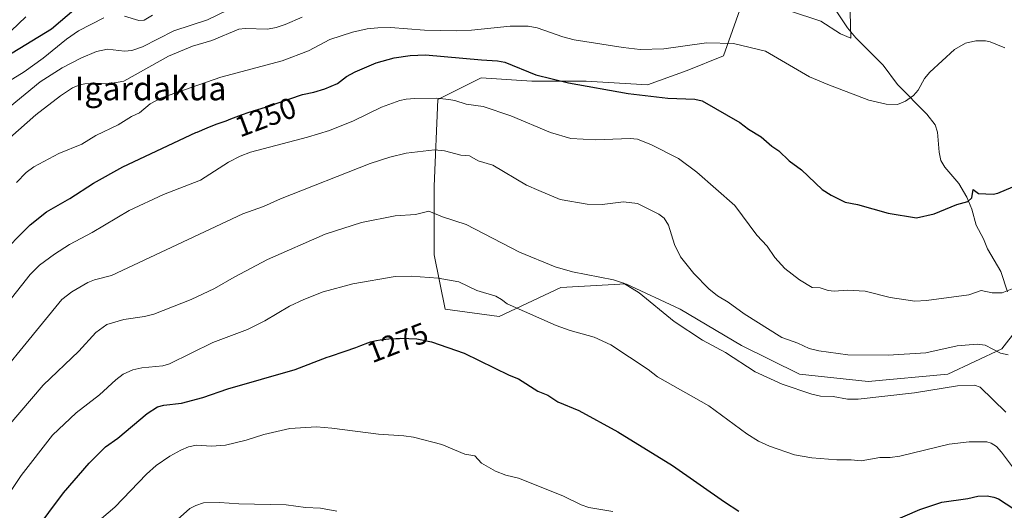
# Model space of a CAD drawing. Units: metres. Extents: x 671798 to 675283, y 4749087 to 4751486.
# Drawn here: x 674159 to 674493, y 4751067 to 4751233 of the extents above; entities that cross this region are included whole.
import ezdxf
from ezdxf.enums import TextEntityAlignment as Align

# ---------------------------------------------------------------- set-up
doc = ezdxf.new("R2010")
doc.units = ezdxf.units.M
doc.header["$MEASUREMENT"] = 0
for name, color, linetype, lineweight in [('Arbolado forestal CxS', 92, 'Continuous', 0), ('Corriente natural lineal', 142, 'Continuous', 13), ('Curva de nivel maestra', 30, 'Continuous', 30), ('Curva de nivel normal', 30, 'Continuous', 0), ('Pastizal CxS', 92, 'Continuous', 0), ('Rótulo de curva de nivel directora', 7, 'Continuous', 0), ('Texto cartográfico', 7, 'Continuous', 0)]:
    doc.layers.add(name, color=color, linetype=linetype, lineweight=lineweight)
doc.styles.add('Style-Arial', font='txt')

# ---------------------------------------------------------------- blocks, each defined once
blk = doc.blocks.new('*U14')
at = {"layer": 'Arbolado forestal CxS', "color": 92, "linetype": 'Continuous', "lineweight": 0}
blk.add_polyline3d([(674405.3995, 4751241.6607, 1238.8775), (674398.0357, 4751220.7859, 1245.593), (674385.7625, 4751215.8753, 1246.8485), (674372.2629, 4751210.9635, 1248.4616), (674351.3999, 4751212.1913, 1248.9021), (674332.9911, 4751212.1915, 1250.4029), (674324.4391, 4751212.8031, 1251.1133), (674315.8095, 4751213.4199, 1251.5803), (674301.0823, 4751206.0521, 1254.3544), (674299.8553, 4751176.5813, 1262.3653), (674299.8549, 4751153.2503, 1267.6886), (674303.5369, 4751134.8317, 1271.9971), (674321.9455, 4751132.3755, 1270.9489), (674342.8085, 4751142.1993, 1266.2382), (674364.8992, 4751143.4271, 1264.6186), (674383.3079, 4751134.8311, 1263.1043), (674404.1705, 4751122.5519, 1262.5481), (674423.8073, 4751112.7279, 1262.6088), (674447.1249, 4751110.2717, 1261.9923), (674474.1247, 4751112.7275, 1261.9551), (674492.5338, 4751121.3233, 1259.2993), (674509.7147, 4751143.4259, 1254.4234)], dxfattribs=at)

msp = doc.modelspace()

# ---------------------------------------------------------------- linework, layer by layer
at = {"layer": 'Arbolado forestal CxS', "color": 92, "linetype": 'Continuous', "lineweight": 0}
msp.add_polyline3d([(674388.2183, 4751295.6905, 1220.2857), (674401.7178, 4751267.4477, 1229.8951), (674405.3995, 4751241.6607, 1238.8775), (674398.0357, 4751220.7859, 1245.593), (674385.7625, 4751215.8753, 1246.8485), (674372.2629, 4751210.9635, 1248.4616), (674351.3999, 4751212.1913, 1248.9021), (674332.9911, 4751212.1915, 1250.4029), (674324.4391, 4751212.8031, 1251.1133), (674315.8095, 4751213.4199, 1251.5803), (674301.0823, 4751206.0521, 1254.3544), (674299.8553, 4751176.5813, 1262.3653), (674299.8549, 4751153.2503, 1267.6886), (674303.5369, 4751134.8317, 1271.9971), (674321.9455, 4751132.3755, 1270.9489), (674342.8085, 4751142.1993, 1266.2382), (674364.8992, 4751143.4271, 1264.6186), (674383.3079, 4751134.8311, 1263.1043), (674404.1705, 4751122.5519, 1262.5481), (674423.8073, 4751112.7279, 1262.6088), (674447.1249, 4751110.2717, 1261.9923), (674474.1247, 4751112.7275, 1261.9551), (674492.5338, 4751121.3233, 1259.2993), (674509.7147, 4751143.4259, 1254.4234)], dxfattribs=at)
at = {"layer": 'Corriente natural lineal', "color": 142, "linetype": 'Continuous', "lineweight": 13}
msp.add_polyline3d([(674494.4477, 4751140.7712, 1254.5465), (674492.1282, 4751147.5817, 1253.0912), (674487.6952, 4751155.288, 1251.9123), (674486.3114, 4751158.7148, 1251.4212), (674483.7713, 4751163.3195, 1250.7034), (674482.3747, 4751168.741, 1250.0207), (674480.6107, 4751172.8388, 1249.5408), (674477.9542, 4751177.5096, 1248.9245), (674473.1879, 4751183.0778, 1248.0969), (674471.816, 4751185.338, 1247.8264), (674471.1977, 4751188.0819, 1247.531), (674470.7074, 4751194.8788, 1246.7365), (674469.8489, 4751197.466, 1246.3818), (674467.0473, 4751201.0196, 1245.7496), (674457.1524, 4751211.0631, 1243.8377), (674452.2552, 4751217.6343, 1242.7426), (674443, 4751227, 1240.1241), (674440.1082, 4751230.392, 1239.5264), (674436.0606, 4751236.4965, 1238.0287)], dxfattribs=at)
at = {"layer": 'Curva de nivel maestra', "color": 30, "linetype": 'Continuous', "lineweight": 30, "flags": 128}
for points, elevation in [([(674154.56, 4751220.5701), (674169.98, 4751230.0501), (674178.31, 4751237.1301)], 1225), ([(674151.59, 4751152.3701), (674162.7, 4751163.4101), (674168.28, 4751167.8601), (674176.2, 4751172.4501), (674184.18, 4751177.5701), (674194.12, 4751183.2001), (674218.96, 4751194.7801), (674219.37, 4751194.9601), (674222.82, 4751196.4301), (674225.32, 4751197.4201), (674226.21, 4751197.7501), (674229.24, 4751198.8201), (674230.85, 4751199.4201), (674234.49, 4751200.7701), (674237.09, 4751201.7001), (674238.56, 4751202.2001), (674241.12, 4751203.0001), (674242.92, 4751203.5801), (674255.18, 4751207.7201), (674258.95, 4751208.4501), (674262.74, 4751209.6301), (674266.99, 4751211.4801), (674270.09, 4751213.8201), (674273.04, 4751215.3901), (674280.12, 4751218.4301), (674286.25, 4751220.1301), (674291.71, 4751221.0001), (674296.93, 4751221.1801), (674315.94, 4751219.4701), (674321.35, 4751219.1501), (674323.79, 4751218.6801), (674334.4, 4751214.4401), (674345.38, 4751211.6401), (674365.68, 4751208.0401), (674379.1, 4751206.5201), (674388.33, 4751206.0801), (674390.85, 4751205.5101), (674403.53, 4751198.2201), (674406.5, 4751195.9001), (674410.88, 4751193.3101), (674414.43, 4751190.1401), (674416.87, 4751188.5501), (674420.35, 4751185.2301), (674424.54, 4751182.1801), (674431.55, 4751175.5101), (674434.58, 4751173.4801), (674439.34, 4751171.2001), (674443.53, 4751170.3801), (674453.95, 4751167.4401), (674463.58, 4751165.8301), (674469.57, 4751167.2101), (674477.28, 4751170.3401), (674480.98, 4751171.4201), (674482.32, 4751172.6401), (674482.82, 4751175.4701), (674484.62, 4751174.1101), (674489.58, 4751173.8801), (674491.1, 4751174.2401), (674501.31, 4751178.5201)], 1250), ([(674164.06, 4751059.1601), (674174.02, 4751072.4501), (674182.8, 4751082.5601), (674188.3, 4751088.1101), (674192.46, 4751091.0501), (674202.42, 4751099.3601), (674205.89, 4751101.6201), (674208.07, 4751102.2101), (674214.04, 4751102.9301), (674221.34, 4751104.8301), (674229.78, 4751107.8401), (674252.62, 4751114.3601), (674263.58, 4751118.5101), (674264.31, 4751118.7601), (674269.68, 4751120.5801), (674273.22, 4751121.8101), (674274.95, 4751122.4501), (674277.3, 4751123.3601), (674278.21, 4751123.6901), (674278.68, 4751123.8301), (674279.69, 4751124.0801), (674280.24, 4751124.2001), (674281.47, 4751124.4001), (674282.38, 4751124.5201), (674284.44, 4751124.7201), (674286.82, 4751124.8801), (674288.08, 4751124.9301), (674288.49, 4751124.9401), (674294.01, 4751124.8001), (674298.98, 4751123.6901), (674309.98, 4751119.9001), (674325.26, 4751112.4501), (674328.41, 4751111.2301), (674335.02, 4751106.9701), (674338.42, 4751105.5801), (674341.85, 4751103.3901), (674348.9, 4751100.4301), (674362.13, 4751093.1601), (674380.75, 4751081.7401), (674398.36, 4751069.3701), (674403.22, 4751066.2901)], 1275), ([(674453.97, 4751062.2301), (674464.66, 4751066.7701), (674472.14, 4751069.3501), (674480.94, 4751070.5801), (674484.34, 4751071.3401), (674487.48, 4751071.4301), (674489.75, 4751071.0501), (674491.38, 4751070.4101), (674496.55, 4751067.1001), (674499.7, 4751064.3601)], 1275)]:
    msp.add_lwpolyline(points, dxfattribs=dict(at, elevation=elevation))
at = {"layer": 'Curva de nivel normal', "color": 30, "linetype": 'Continuous', "lineweight": 0, "flags": 128}
for points, elevation in [([(674155.89, 4751203.65), (674166.17, 4751212.04), (674173.59, 4751216.77), (674179.9, 4751220.03), (674185.23, 4751222.33), (674188.94, 4751223.15), (674194.72, 4751222.45), (674197.23, 4751222.6), (674200.81, 4751223.9), (674211.52, 4751229.29), (674222.95, 4751233.09), (674229.65, 4751236.39)], 1235), ([(674152.29, 4751210.35), (674160.64, 4751215.37), (674167.1, 4751220.06), (674175, 4751226.51), (674179.12, 4751229.28), (674187.69, 4751233.72)], 1230), ([(674155.78, 4751193), (674164.7, 4751200.8), (674173.07, 4751207.29), (674177.06, 4751209.98), (674179.53, 4751211.04), (674181.31, 4751211.38), (674189.96, 4751211.42), (674194.5, 4751212.27), (674209.73, 4751220.78), (674217.87, 4751224.08), (674224.37, 4751226.03), (674233.5, 4751229.84), (674235.7, 4751230.15), (674243.25, 4751229.88), (674246.26, 4751230.42), (674249.22, 4751231.46), (674255.05, 4751233.99)], 1240), ([(674156.27, 4751229.37), (674161.21, 4751234.06)], 1220), ([(674194.77, 4751234.32), (674199.56, 4751232.78), (674201.44, 4751233), (674204.22, 4751234.63)], 1230), ([(674420.48, 4751236.1), (674431.13, 4751232.62), (674437.73, 4751228.26), (674441.24, 4751226.88), (674441.02, 4751235.64)], 1240), ([(674158.08, 4751177.78), (674161.42, 4751181.25), (674163.92, 4751183.13), (674172.43, 4751187.72), (674180.24, 4751190.86), (674185.01, 4751193.8), (674192.6, 4751197.46), (674197.14, 4751200.26), (674199.81, 4751201.44), (674203.41, 4751204.58), (674207.31, 4751206.61), (674227.42, 4751213.54), (674248.2, 4751219.11), (674257.14, 4751222.52), (674264.43, 4751226.43), (674272.13, 4751228.85), (674277.05, 4751229.97), (674280.77, 4751230.4), (674285.03, 4751230.42), (674296.51, 4751229.6), (674307.39, 4751229.32), (674312.47, 4751229.52), (674325.64, 4751230.9), (674331.72, 4751230.94), (674334.75, 4751230.32), (674343.46, 4751227.24), (674347.41, 4751226.27), (674364.04, 4751223.63), (674369.72, 4751223.04), (674377.75, 4751223.23), (674392.31, 4751225.23), (674401.43, 4751225), (674412.34, 4751222.41), (674427.24, 4751213.71), (674433.45, 4751211.05), (674447.34, 4751205.82), (674453.25, 4751204.44), (674457.07, 4751204.33), (674459.81, 4751205.43), (674462.49, 4751207.41), (674464.07, 4751209.21), (674466.25, 4751213.19), (674468.09, 4751215.32), (674476.49, 4751223.04), (674480.14, 4751225.1), (674483.72, 4751225.93), (674486.97, 4751225.95), (674488.56, 4751225.58), (674493.49, 4751223.55)], 1245), ([(674155.18, 4751137.02), (674162.77, 4751146.55), (674165.88, 4751149.79), (674170.99, 4751153.51), (674176.09, 4751156.79), (674183.72, 4751160.86), (674196.34, 4751168.31), (674207.99, 4751173.79), (674220.51, 4751178.68), (674230.06, 4751184.71), (674234.04, 4751186.78), (674237.56, 4751188.15), (674256.81, 4751193.25), (674264.28, 4751195.54), (674272.45, 4751198.74), (674281.99, 4751203.36), (674288.18, 4751205.63), (674290.38, 4751206.14), (674293.32, 4751206.31), (674300.69, 4751206.43), (674304.84, 4751206.05), (674306.88, 4751205.71), (674310.73, 4751204.46), (674316.47, 4751203.65), (674325.86, 4751200.49), (674339.3, 4751194.76), (674346.23, 4751192.83), (674354.65, 4751192.33), (674366.39, 4751192.8), (674368.83, 4751192.54), (674373.61, 4751190.68), (674382.75, 4751185.93), (674388.99, 4751181.38), (674401.86, 4751170.05), (674409.34, 4751159.93), (674412.82, 4751156.21), (674415.44, 4751152.36), (674418.87, 4751148.64), (674423.79, 4751144.74), (674428.15, 4751142.24), (674430.87, 4751142.12), (674433.52, 4751141.2), (674435.62, 4751140.95), (674440.15, 4751141.28), (674446.1, 4751140.94), (674454.58, 4751138.85), (674462.99, 4751137.53), (674466.94, 4751137.73), (674481.27, 4751139.65), (674485.51, 4751141.15), (674489.23, 4751140.42), (674492.61, 4751140.4), (674496.56, 4751141.92)], 1255), ([(674141.54, 4751099.13), (674173.5, 4751138.17), (674176.85, 4751140.7), (674182.31, 4751143.9), (674184.54, 4751144.8), (674190.33, 4751146.3), (674234.87, 4751167.21), (674241.91, 4751169.72), (674247.68, 4751172.27), (674278.1, 4751184.23), (674284.75, 4751186.45), (674290.39, 4751187.79), (674300.01, 4751188.96), (674303.3, 4751188.56), (674308.94, 4751187.15), (674311.78, 4751186.89), (674314.74, 4751185.22), (674319.75, 4751183.73), (674331.2, 4751176.95), (674335.34, 4751175.12), (674342.62, 4751172.09), (674351.8, 4751170.43), (674356.86, 4751170.4), (674364.13, 4751171.23), (674368.85, 4751170.74), (674376.09, 4751167.14), (674377.85, 4751165.74), (674379.42, 4751163.32), (674381.46, 4751156.84), (674383.45, 4751152.63), (674388.01, 4751146.97), (674393.03, 4751141.73), (674395.95, 4751139.34), (674399.58, 4751137.24), (674405.08, 4751133.26), (674417.85, 4751125.23), (674423.24, 4751123.32), (674427.17, 4751121.49), (674430.43, 4751120.68), (674440.21, 4751119.29), (674453.89, 4751119.23), (674466.73, 4751120.02), (674477.3, 4751122.4), (674484.11, 4751122.98), (674486.86, 4751122.64), (674492.07, 4751119.88), (674494.64, 4751119.37)], 1260), ([(674151.21, 4751090.51), (674167.18, 4751109.04), (674179.23, 4751120.52), (674185, 4751126.92), (674188.74, 4751129.62), (674194.48, 4751131.31), (674201.53, 4751132.37), (674204.65, 4751133.14), (674217.42, 4751138.08), (674225.34, 4751141.8), (674231.92, 4751145.7), (674243.33, 4751151.72), (674262.84, 4751160.3), (674275.22, 4751164.25), (674286.58, 4751166.55), (674293.55, 4751166.95), (674298.07, 4751168.07), (674302.66, 4751166.21), (674310.73, 4751163.54), (674328.83, 4751154.14), (674340.93, 4751149.19), (674346.77, 4751147.48), (674360.67, 4751144.78), (674364.05, 4751143.69), (674369.43, 4751140.34), (674381.32, 4751130.66), (674390.9, 4751124.3), (674398.73, 4751120.1), (674408.83, 4751113.55), (674418, 4751109.4), (674428.04, 4751106), (674430.99, 4751105.3), (674435.26, 4751105.16), (674440.08, 4751104.28), (674443.8, 4751104.28), (674462.84, 4751106.48), (674477.5, 4751108.84), (674483.28, 4751109.05), (674485.18, 4751108.34), (674493.83, 4751099.85)], 1265), ([(674152.12, 4751067.18), (674159.62, 4751078.38), (674170.35, 4751092.01), (674178.32, 4751099.66), (674186.29, 4751105.71), (674191.78, 4751110.79), (674194.28, 4751112.82), (674197.61, 4751114.22), (674200.66, 4751114.96), (674207.74, 4751115.64), (674209.96, 4751116.3), (674224.76, 4751123.54), (674236.47, 4751127.88), (674242.37, 4751130.91), (674250.75, 4751135.83), (674255.6, 4751138.16), (674262.2, 4751140.74), (674272.27, 4751143.42), (674286.66, 4751145.92), (674292.02, 4751145.99), (674301.23, 4751145.34), (674308.19, 4751144.15), (674314.34, 4751141.15), (674320.73, 4751139.28), (674322.72, 4751138.17), (674324.65, 4751136.63), (674341.2, 4751129.29), (674346.01, 4751127.56), (674354.16, 4751125.31), (674359.81, 4751122.72), (674372.49, 4751114.4), (674375.64, 4751111.88), (674393.1, 4751101.96), (674405.91, 4751092.56), (674409.97, 4751090), (674413.62, 4751088.32), (674422.1, 4751085.38), (674428.05, 4751084.35), (674436.54, 4751083.63), (674441.32, 4751083.72), (674444.73, 4751083.34), (674451.13, 4751084.46), (674454.6, 4751084.44), (674457.86, 4751084.93), (674474.58, 4751089.04), (674481.46, 4751089.76), (674487.39, 4751089.76), (674488.94, 4751089.34), (674490.68, 4751088.17), (674492.44, 4751086.29), (674496.46, 4751080.86)], 1270), ([(674186.88, 4751063.72), (674191.51, 4751067.58), (674202.16, 4751078.82), (674205.52, 4751081.71), (674210.15, 4751084.94), (674213.87, 4751087.02), (674216.43, 4751088.04), (674219.16, 4751088.64), (674224.24, 4751088.33), (674228.99, 4751088.69), (674236.03, 4751090.41), (674242.08, 4751092.33), (674250.91, 4751094.34), (674259.9, 4751094.83), (674265.12, 4751094.45), (674280.95, 4751092.38), (674289.56, 4751091.88), (674292.85, 4751091.33), (674302.41, 4751088.86), (674310.2, 4751085.57), (674313.59, 4751085.06), (674315.89, 4751082.6), (674320.65, 4751079.89), (674324.15, 4751078.48), (674328.46, 4751077.49), (674343.55, 4751071.49), (674349.72, 4751068.45), (674352.35, 4751067.52), (674360.51, 4751066.09)], 1280), ([(674208.59, 4751059.74), (674216.96, 4751067.11), (674218.92, 4751068.21), (674221.59, 4751069.11), (674226.96, 4751069.22), (674233.58, 4751068.75), (674249.62, 4751068.37), (674256.21, 4751067.46), (674261.26, 4751067.29), (674266.76, 4751066.26)], 1285)]:
    msp.add_lwpolyline(points, dxfattribs=dict(at, elevation=elevation))
at = {"layer": 'Pastizal CxS', "color": 92, "linetype": 'Continuous', "lineweight": 0}
for points in [[(674388.2183, 4751295.6905, 1220.2857), (674401.7178, 4751267.4477, 1229.8951), (674405.3995, 4751241.6607, 1238.8775), (674398.0357, 4751220.7859, 1245.593), (674385.7625, 4751215.8753, 1246.8485), (674372.2629, 4751210.9635, 1248.4616), (674351.3999, 4751212.1913, 1248.9021), (674332.9911, 4751212.1915, 1250.4029), (674324.4391, 4751212.8031, 1251.1133), (674315.8095, 4751213.4199, 1251.5803), (674301.0823, 4751206.0521, 1254.3544), (674299.8553, 4751176.5813, 1262.3653), (674299.8549, 4751153.2503, 1267.6886), (674303.5369, 4751134.8317, 1271.9971), (674321.9455, 4751132.3755, 1270.9489), (674342.8085, 4751142.1993, 1266.2382), (674364.8992, 4751143.4271, 1264.6186), (674383.3079, 4751134.8311, 1263.1043), (674404.1705, 4751122.5519, 1262.5481), (674423.8073, 4751112.7279, 1262.6088), (674447.1249, 4751110.2717, 1261.9923), (674474.1247, 4751112.7275, 1261.9551), (674492.5338, 4751121.3233, 1259.2993), (674509.7147, 4751143.4259, 1254.4234)], [(674509.7147, 4751143.4259, 1254.4234), (674492.5338, 4751121.3233, 1259.2993), (674474.1247, 4751112.7275, 1261.9551), (674447.1249, 4751110.2717, 1261.9923), (674423.8073, 4751112.7279, 1262.6088), (674404.1705, 4751122.5519, 1262.5481), (674383.3079, 4751134.8311, 1263.1043), (674364.8992, 4751143.4271, 1264.6186), (674342.8085, 4751142.1993, 1266.2382), (674321.9455, 4751132.3755, 1270.9489), (674303.5369, 4751134.8317, 1271.9971), (674299.8549, 4751153.2503, 1267.6886), (674299.8553, 4751176.5813, 1262.3653), (674301.0823, 4751206.0521, 1254.3544), (674315.8095, 4751213.4199, 1251.5803), (674324.4391, 4751212.8031, 1251.1133), (674332.9911, 4751212.1915, 1250.4029), (674351.3999, 4751212.1913, 1248.9021), (674372.2629, 4751210.9635, 1248.4616), (674385.7625, 4751215.8753, 1246.8485), (674398.0357, 4751220.7859, 1245.593), (674405.3995, 4751241.6607, 1238.8775)]]:
    msp.add_polyline3d(points, dxfattribs=at)

# ---------------------------------------------------------------- block references
at = {"layer": 'Arbolado forestal CxS', "color": 92, "linetype": 'Continuous', "lineweight": 0}
msp.add_blockref('*U14', (0, 0), dxfattribs=at)

# ---------------------------------------------------------------- texts
at = {"layer": 'Rótulo de curva de nivel directora', "color": 7, "linetype": 'Continuous', "lineweight": 0, "style": 'Style-Arial'}
for s, rotation, p in [('1250', 20.438865, (674242.6191, 4751200.0346)), ('1275', 21.168117, (674287.4001, 4751123.4891))]:
    msp.add_text(s, height=7, rotation=rotation, dxfattribs=at).set_placement(p, align=Align.MIDDLE_CENTER)
at = {"layer": 'Texto cartográfico', "color": 7, "linetype": 'Continuous', "lineweight": 0, "style": 'Style-Arial'}
msp.add_text('Igardakua', height=8, dxfattribs=at).set_placement((674203.6219, 4751209.7401), align=Align.MIDDLE_CENTER)

doc.saveas('drawing.dxf')
